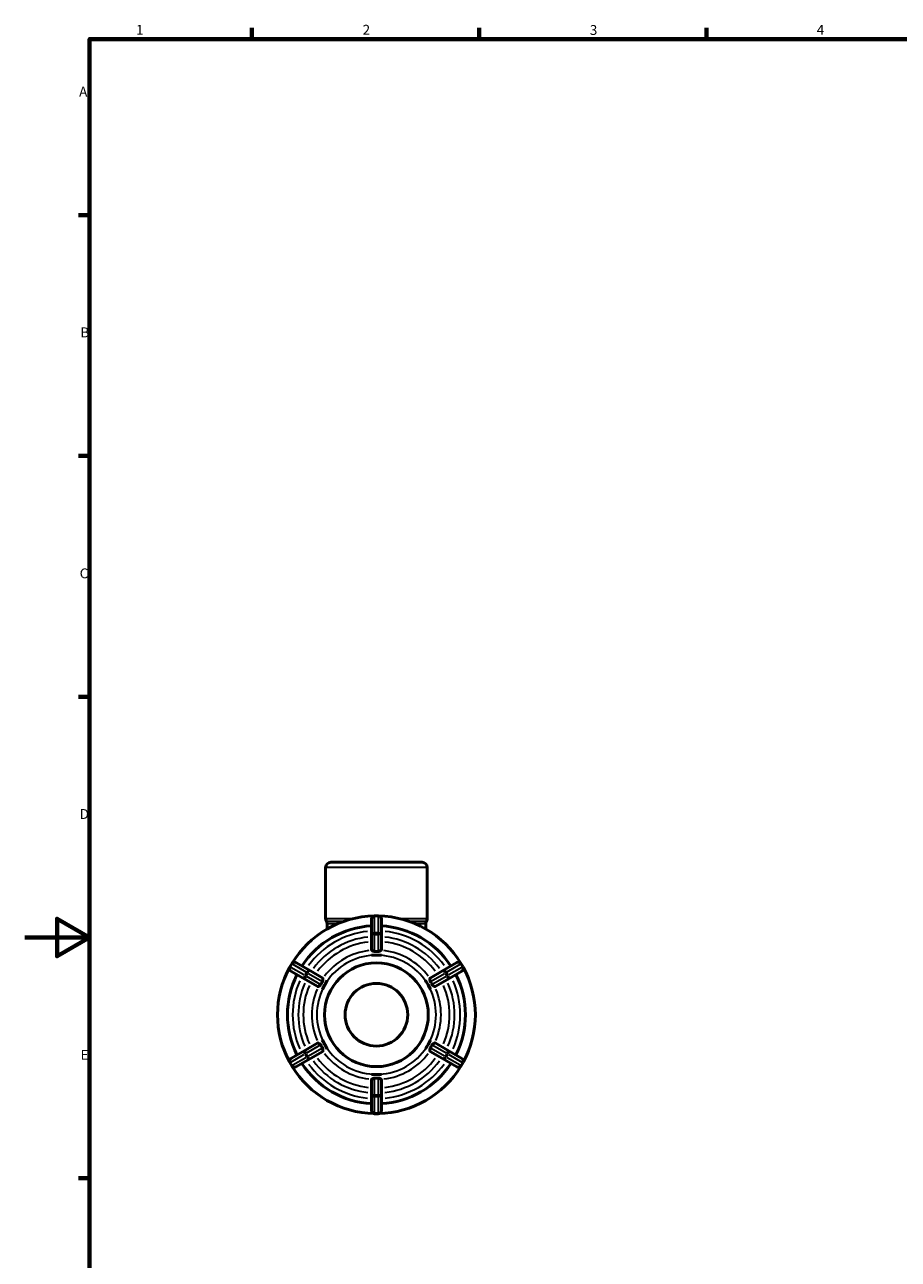
# Model space of a CAD drawing. Units: millimetres. Extents: x 0 to 897, y -198 to 594.
# Drawn here: x 0 to 269, y 198 to 578 of the extents above; entities that cross this region are included whole.
import ezdxf

# ---------------------------------------------------------------- set-up
doc = ezdxf.new("R2010")
doc.units = ezdxf.units.MM
for name, color, linetype, lineweight in [('Border (ANSI)', 7, 'Continuous', 70), ('Visible (ANSI)', 7, 'Continuous', 50), ('Visible Narrow (ANSI)', 7, 'Continuous', 35)]:
    doc.layers.add(name, color=color, linetype=linetype, lineweight=lineweight)
doc.styles.add('Note Text (ANSI)', font='tahoma.ttf')

# ---------------------------------------------------------------- blocks, each defined once
blk = doc.blocks.new('Borders Default Border')
at = {"layer": 'Border (ANSI)'}
for p, q in [((70.08, 574), (70.08, 577.45)), ((140.17, 574), (140.17, 577.45)), ((210.25, 574), (210.25, 577.45)), ((20, 519.75), (16.55, 519.75)), ((20, 445.5), (16.55, 445.5)), ((20, 371.25), (16.55, 371.25)), ((20, 222.75), (16.55, 222.75))]:
    blk.add_line(p, q, dxfattribs=at)
at = {"layer": 'Border (ANSI)', "flags": 128}
for points in [[(20, 20), (20, 574), (821, 574), (821, 20), (20, 20)], [(0, 297), (20, 297), (10, 302.77), (10, 291.23), (20, 297)]]:
    blk.add_lwpolyline(points, dxfattribs=at)
at = {"layer": 'Border (ANSI)', "char_height": 3.05, "attachment_point": 7, "style": 'Note Text (ANSI)'}
for s, insert in [('1', (34.35, 574.4)), ('2', (104.2, 574.4)), ('3', (174.26, 574.34)), ('4', (244.23, 574.4)), ('A', (16.78, 555.35)), ('B', (17.15, 481.1)), ('C', (16.95, 406.8)), ('D', (16.96, 332.6)), ('E', (17.21, 258.35))]:
    blk.add_mtext(s, dxfattribs=dict(at, insert=insert))

msp = doc.modelspace()

# ---------------------------------------------------------------- linework, layer by layer
at = {"layer": 'Visible (ANSI)'}
for p, q in [((94.382, 320.177), (122.535, 320.177)), ((92.782, 302.84), (92.782, 318.577)), ((124.135, 302.84), (124.135, 318.577)), ((93.253, 299.617), (93.253, 301.17)), ((106.934, 302.717), (106.934, 297.583)), ((109.024, 303.677), (107.894, 303.677)), ((109.984, 297.583), (109.984, 302.717)), ((123.664, 299.617), (123.664, 301.17)), ((106.934, 297.583), (106.934, 293.188)), ((109.984, 293.188), (109.984, 297.583)), ((106.934, 291.557), (106.934, 291.56)), ((108.459, 291.557), (106.934, 291.557)), ((106.934, 291.556), (106.934, 291.557)), ((109.984, 291.557), (108.459, 291.557)), ((109.984, 291.56), (109.984, 291.557)), ((109.984, 291.557), (109.984, 291.556)), ((82.327, 288.917), (81.762, 287.938)), ((82.114, 286.627), (86.56, 284.059)), ((88.085, 286.701), (83.639, 289.268)), ((91.891, 284.503), (88.085, 286.701)), ((128.832, 286.701), (125.026, 284.503)), ((133.278, 289.268), (128.832, 286.701)), ((130.357, 284.059), (134.803, 286.627)), ((135.155, 287.938), (134.59, 288.917)), ((86.56, 284.059), (90.366, 281.862)), ((92.542, 282.367), (91.779, 281.046)), ((93.304, 283.688), (92.542, 282.367)), ((93.301, 283.689), (93.304, 283.688)), ((93.304, 283.688), (93.305, 283.687)), ((123.612, 283.687), (123.613, 283.688)), ((123.613, 283.688), (123.616, 283.689)), ((124.375, 282.367), (123.613, 283.688)), ((125.138, 281.046), (124.375, 282.367)), ((126.551, 281.862), (130.357, 284.059)), ((91.779, 281.046), (91.776, 281.048)), ((91.78, 281.046), (91.779, 281.046)), ((125.138, 281.046), (125.137, 281.046)), ((125.141, 281.048), (125.138, 281.046)), ((90.366, 264.493), (86.56, 262.295)), ((91.776, 265.307), (91.779, 265.308)), ((91.779, 265.308), (91.78, 265.309)), ((91.779, 265.308), (92.542, 263.988)), ((92.542, 263.988), (93.304, 262.667)), ((123.613, 262.667), (124.375, 263.988)), ((124.375, 263.988), (125.138, 265.308)), ((125.137, 265.309), (125.138, 265.308)), ((125.138, 265.308), (125.141, 265.307)), ((130.357, 262.295), (126.551, 264.493)), ((86.56, 262.295), (82.114, 259.728)), ((83.639, 257.087), (88.085, 259.654)), ((88.085, 259.654), (91.891, 261.851)), ((93.304, 262.667), (93.301, 262.665)), ((93.305, 262.668), (93.304, 262.667)), ((123.613, 262.667), (123.612, 262.668)), ((123.616, 262.665), (123.613, 262.667)), ((125.026, 261.851), (128.832, 259.654)), ((128.832, 259.654), (133.278, 257.087)), ((134.803, 259.728), (130.357, 262.295)), ((81.762, 258.417), (82.327, 257.438)), ((134.59, 257.438), (135.155, 258.417)), ((106.934, 254.798), (106.934, 254.799)), ((106.934, 254.798), (108.459, 254.798)), ((106.934, 254.795), (106.934, 254.798)), ((106.934, 253.167), (106.934, 248.772)), ((108.459, 254.798), (109.984, 254.798)), ((109.984, 254.799), (109.984, 254.798)), ((109.984, 254.798), (109.984, 254.795)), ((109.984, 248.772), (109.984, 253.167)), ((106.934, 248.772), (106.934, 243.637)), ((109.984, 243.637), (109.984, 248.772)), ((107.894, 242.677), (109.024, 242.677))]:
    msp.add_line(p, q, dxfattribs=at)
for radius in [16, 9.647]:
    msp.add_circle((108.459, 273.177), radius, dxfattribs=at)
for centre, radius, start, end in [((94.382, 318.577), 1.6, 90, 180), ((122.535, 318.577), 1.6, 0, 90), ((108.459, 273.177), 30.5, 91.28986, 148.71014), ((94.382, 302.84), 1.6, 180, 211.45645), ((91.653, 301.17), 1.6, 0, 31.45645), ((107.894, 302.717), 0.96, 90, 180), ((109.024, 302.717), 0.96, 0, 90), ((108.459, 273.177), 30.5, 31.28986, 88.71014), ((125.264, 301.17), 1.6, 148.54355, 180), ((122.535, 302.84), 1.6, 328.54355, 0), ((108.459, 273.177), 27.45, 93.18474, 146.81526), ((108.459, 273.177), 27.45, 33.18474, 86.81526), ((83.159, 288.437), 0.96, 60, 150), ((133.758, 288.437), 0.96, 30, 120), ((108.459, 273.177), 30.5, 151.28986, 208.71014), ((108.459, 273.177), 27.45, 153.18474, 206.81526), ((82.594, 287.458), 0.96, 150, 240), ((108.459, 273.177), 27.45, 333.18474, 26.81526), ((134.323, 287.458), 0.96, 300, 30), ((108.459, 273.177), 30.5, 331.28986, 28.71014), ((82.594, 258.897), 0.96, 120, 210), ((134.323, 258.897), 0.96, 330, 60), ((83.159, 257.918), 0.96, 210, 300), ((108.459, 273.177), 30.5, 211.28986, 268.71014), ((108.459, 273.177), 27.45, 213.18474, 266.81526), ((108.459, 273.177), 30.5, 271.28986, 328.71014), ((108.459, 273.177), 27.45, 273.18474, 326.81526), ((133.758, 257.918), 0.96, 240, 330), ((107.894, 243.637), 0.96, 180, 270), ((109.024, 243.637), 0.96, 270, 0)]:
    msp.add_arc(centre, radius, start, end, dxfattribs=at)
for points, knots in [([(107.042, 293.052), (107.033, 293.056), (107.025, 293.061), (106.963, 293.101), (106.937, 293.141), (106.934, 293.18), (106.934, 293.183), (106.934, 293.185), (106.934, 293.188)], [0.606486574, 0.606486574, 0.606486574, 0.606486574, 0.612741923, 0.612741923, 0.657706751, 0.657706751, 0.657706751, 0.660705308, 0.660705308, 0.660705308, 0.660705308]), ([(109.984, 293.188), (109.984, 293.185), (109.983, 293.183), (109.983, 293.18), (109.98, 293.141), (109.954, 293.101), (109.892, 293.061), (109.884, 293.056), (109.875, 293.052)], [0.654708195, 0.654708195, 0.654708195, 0.654708195, 0.657706751, 0.657706751, 0.657706751, 0.70267158, 0.70267158, 0.708926927, 0.708926927, 0.708926927, 0.708926927]), ([(107.894, 292.682), (107.857, 292.68), (107.822, 292.682), (107.727, 292.695), (107.665, 292.713), (107.479, 292.791), (107.357, 292.864), (107.167, 292.979), (107.096, 293.022), (107.042, 293.052)], [-0.18782953, -0.18782953, -0.18782953, -0.18782953, -0.16885304, -0.16885304, -0.13764731, -0.13764731, -0.08405847, -0.08405847, -0.04302488, -0.04302488, -0.04302488, -0.04302488]), ([(109.024, 292.682), (108.83, 292.691), (108.641, 292.696), (108.459, 292.696), (108.276, 292.696), (108.087, 292.691), (107.894, 292.682)], [-0.05464884, -0.05464884, -0.05464884, -0.05464884, 0, 0, 0, 0.05464884, 0.05464884, 0.05464884, 0.05464884]), ([(109.875, 293.052), (109.849, 293.037), (109.82, 293.02), (109.69, 292.943), (109.572, 292.869), (109.391, 292.772), (109.321, 292.739), (109.202, 292.7), (109.151, 292.688), (109.073, 292.681), (109.048, 292.68), (109.024, 292.682)], [-0.36020375, -0.36020375, -0.36020375, -0.36020375, -0.3370342, -0.3370342, -0.26820399, -0.26820399, -0.22713993, -0.22713993, -0.19974321, -0.19974321, -0.18651494, -0.18651494, -0.18651494, -0.18651494]), ([(90.539, 281.887), (90.53, 281.882), (90.522, 281.878), (90.456, 281.844), (90.408, 281.841), (90.373, 281.858), (90.371, 281.859), (90.369, 281.861), (90.366, 281.862)], [0.606486574, 0.606486574, 0.606486574, 0.606486574, 0.612741923, 0.612741923, 0.657706751, 0.657706751, 0.657706751, 0.660705308, 0.660705308, 0.660705308, 0.660705308]), ([(91.285, 282.44), (91.271, 282.414), (91.256, 282.389), (91.193, 282.303), (91.14, 282.256), (90.988, 282.139), (90.861, 282.068), (90.663, 281.959), (90.591, 281.919), (90.539, 281.887)], [-0.17700373, -0.17700373, -0.17700373, -0.17700373, -0.16675177, -0.16675177, -0.14066147, -0.14066147, -0.08446779, -0.08446779, -0.0431872, -0.0431872, -0.0431872, -0.0431872]), ([(91.85, 283.419), (91.745, 283.256), (91.646, 283.094), (91.555, 282.936), (91.464, 282.779), (91.373, 282.612), (91.285, 282.44)], [-0.05464884, -0.05464884, -0.05464884, -0.05464884, 0, 0, 0, 0.05464884, 0.05464884, 0.05464884, 0.05464884]), ([(91.955, 284.341), (91.954, 284.275), (91.956, 284.183), (91.96, 283.946), (91.962, 283.803), (91.929, 283.596), (91.91, 283.536), (91.878, 283.465), (91.865, 283.442), (91.85, 283.419)], [-0.29472306, -0.29472306, -0.29472306, -0.29472306, -0.26374494, -0.26374494, -0.22772673, -0.22772673, -0.20616772, -0.20616772, -0.19466633, -0.19466633, -0.19466633, -0.19466633]), ([(91.891, 284.503), (91.894, 284.502), (91.896, 284.501), (91.898, 284.499), (91.93, 284.477), (91.952, 284.434), (91.955, 284.361), (91.956, 284.351), (91.955, 284.341)], [0.654708195, 0.654708195, 0.654708195, 0.654708195, 0.657706751, 0.657706751, 0.657706751, 0.70267158, 0.70267158, 0.708926929, 0.708926929, 0.708926929, 0.708926929]), ([(125.067, 283.419), (125.051, 283.445), (125.036, 283.472), (124.995, 283.568), (124.981, 283.636), (124.955, 283.821), (124.957, 283.967), (124.961, 284.194), (124.963, 284.278), (124.962, 284.341)], [-0.19512185, -0.19512185, -0.19512185, -0.19512185, -0.18211866, -0.18211866, -0.15242939, -0.15242939, -0.08919668, -0.08919668, -0.04438909, -0.04438909, -0.04438909, -0.04438909]), ([(124.962, 284.341), (124.961, 284.351), (124.962, 284.361), (124.966, 284.434), (124.987, 284.477), (125.019, 284.499), (125.021, 284.501), (125.023, 284.502), (125.026, 284.503)], [0.606486574, 0.606486574, 0.606486574, 0.606486574, 0.612741923, 0.612741923, 0.657706751, 0.657706751, 0.657706751, 0.660705308, 0.660705308, 0.660705308, 0.660705308]), ([(125.632, 282.44), (125.544, 282.612), (125.453, 282.779), (125.362, 282.936), (125.271, 283.094), (125.172, 283.256), (125.067, 283.419)], [1.33103598, 1.33103598, 1.33103598, 1.33103598, 1.38568481, 1.38568481, 1.38568481, 1.44033365, 1.44033365, 1.44033365, 1.44033365]), ([(126.379, 281.887), (126.329, 281.918), (126.262, 281.955), (126.068, 282.061), (125.937, 282.134), (125.767, 282.264), (125.719, 282.312), (125.663, 282.386), (125.646, 282.413), (125.632, 282.44)], [-0.34660833, -0.34660833, -0.34660833, -0.34660833, -0.30668905, -0.30668905, -0.24697995, -0.24697995, -0.21082261, -0.21082261, -0.19246545, -0.19246545, -0.19246545, -0.19246545]), ([(126.551, 281.862), (126.548, 281.861), (126.546, 281.859), (126.544, 281.858), (126.509, 281.841), (126.461, 281.844), (126.395, 281.878), (126.387, 281.882), (126.379, 281.887)], [0.654708195, 0.654708195, 0.654708195, 0.654708195, 0.657706751, 0.657706751, 0.657706751, 0.70267158, 0.70267158, 0.708926929, 0.708926929, 0.708926929, 0.708926929]), ([(90.366, 264.493), (90.369, 264.494), (90.371, 264.495), (90.373, 264.496), (90.408, 264.513), (90.456, 264.51), (90.522, 264.477), (90.53, 264.472), (90.539, 264.467)], [0.654708195, 0.654708195, 0.654708195, 0.654708195, 0.657706751, 0.657706751, 0.657706751, 0.70267158, 0.70267158, 0.708926929, 0.708926929, 0.708926929, 0.708926929]), ([(90.539, 264.467), (90.588, 264.437), (90.656, 264.4), (90.849, 264.293), (90.98, 264.221), (91.15, 264.091), (91.198, 264.043), (91.254, 263.968), (91.271, 263.942), (91.285, 263.915)], [-0.34660833, -0.34660833, -0.34660833, -0.34660833, -0.30668905, -0.30668905, -0.24697995, -0.24697995, -0.21082261, -0.21082261, -0.19246545, -0.19246545, -0.19246545, -0.19246545]), ([(91.285, 263.915), (91.373, 263.742), (91.464, 263.576), (91.555, 263.418), (91.646, 263.261), (91.745, 263.099), (91.85, 262.936)], [1.33103598, 1.33103598, 1.33103598, 1.33103598, 1.38568481, 1.38568481, 1.38568481, 1.44033365, 1.44033365, 1.44033365, 1.44033365]), ([(91.85, 262.936), (91.867, 262.91), (91.881, 262.883), (91.922, 262.787), (91.936, 262.719), (91.962, 262.534), (91.96, 262.388), (91.956, 262.16), (91.954, 262.076), (91.955, 262.013)], [-0.19512185, -0.19512185, -0.19512185, -0.19512185, -0.18211866, -0.18211866, -0.15242939, -0.15242939, -0.08919668, -0.08919668, -0.04438909, -0.04438909, -0.04438909, -0.04438909]), ([(124.962, 262.013), (124.963, 262.08), (124.961, 262.172), (124.957, 262.409), (124.955, 262.552), (124.988, 262.759), (125.007, 262.818), (125.039, 262.889), (125.052, 262.913), (125.067, 262.936)], [-0.29472306, -0.29472306, -0.29472306, -0.29472306, -0.26374494, -0.26374494, -0.22772673, -0.22772673, -0.20616772, -0.20616772, -0.19466633, -0.19466633, -0.19466633, -0.19466633]), ([(125.067, 262.936), (125.172, 263.099), (125.271, 263.261), (125.362, 263.418), (125.453, 263.576), (125.544, 263.742), (125.632, 263.915)], [-0.05464884, -0.05464884, -0.05464884, -0.05464884, 0, 0, 0, 0.05464884, 0.05464884, 0.05464884, 0.05464884]), ([(125.632, 263.915), (125.646, 263.941), (125.661, 263.966), (125.724, 264.052), (125.778, 264.098), (125.929, 264.216), (126.057, 264.287), (126.254, 264.396), (126.326, 264.436), (126.379, 264.467)], [-0.17700373, -0.17700373, -0.17700373, -0.17700373, -0.16675177, -0.16675177, -0.14066147, -0.14066147, -0.08446779, -0.08446779, -0.0431872, -0.0431872, -0.0431872, -0.0431872]), ([(126.379, 264.467), (126.387, 264.472), (126.395, 264.477), (126.461, 264.51), (126.509, 264.513), (126.544, 264.496), (126.546, 264.495), (126.548, 264.494), (126.551, 264.493)], [0.606486574, 0.606486574, 0.606486574, 0.606486574, 0.612741923, 0.612741923, 0.657706751, 0.657706751, 0.657706751, 0.660705308, 0.660705308, 0.660705308, 0.660705308]), ([(91.955, 262.013), (91.956, 262.003), (91.955, 261.994), (91.952, 261.92), (91.93, 261.878), (91.898, 261.856), (91.896, 261.854), (91.894, 261.853), (91.891, 261.851)], [0.606486574, 0.606486574, 0.606486574, 0.606486574, 0.612741923, 0.612741923, 0.657706751, 0.657706751, 0.657706751, 0.660705308, 0.660705308, 0.660705308, 0.660705308]), ([(125.026, 261.851), (125.023, 261.853), (125.021, 261.854), (125.019, 261.856), (124.987, 261.878), (124.966, 261.92), (124.962, 261.994), (124.961, 262.003), (124.962, 262.013)], [0.654708195, 0.654708195, 0.654708195, 0.654708195, 0.657706751, 0.657706751, 0.657706751, 0.70267158, 0.70267158, 0.708926929, 0.708926929, 0.708926929, 0.708926929]), ([(106.934, 253.167), (106.934, 253.17), (106.934, 253.172), (106.934, 253.175), (106.937, 253.213), (106.963, 253.253), (107.025, 253.294), (107.033, 253.298), (107.042, 253.303)], [0.654708195, 0.654708195, 0.654708195, 0.654708195, 0.657706751, 0.657706751, 0.657706751, 0.70267158, 0.70267158, 0.708926927, 0.708926927, 0.708926927, 0.708926927]), ([(107.042, 253.303), (107.068, 253.317), (107.097, 253.335), (107.227, 253.412), (107.345, 253.486), (107.526, 253.582), (107.597, 253.616), (107.716, 253.655), (107.766, 253.667), (107.844, 253.674), (107.869, 253.674), (107.894, 253.673)], [-0.36020375, -0.36020375, -0.36020375, -0.36020375, -0.3370342, -0.3370342, -0.26820399, -0.26820399, -0.22713993, -0.22713993, -0.19974321, -0.19974321, -0.18651494, -0.18651494, -0.18651494, -0.18651494]), ([(107.894, 253.673), (108.087, 253.664), (108.276, 253.659), (108.459, 253.659), (108.641, 253.659), (108.83, 253.664), (109.024, 253.673)], [1.33103598, 1.33103598, 1.33103598, 1.33103598, 1.38568481, 1.38568481, 1.38568481, 1.44033365, 1.44033365, 1.44033365, 1.44033365]), ([(109.024, 253.673), (109.06, 253.675), (109.095, 253.673), (109.19, 253.659), (109.252, 253.641), (109.438, 253.563), (109.56, 253.491), (109.751, 253.376), (109.821, 253.333), (109.875, 253.303)], [-0.18782953, -0.18782953, -0.18782953, -0.18782953, -0.16885304, -0.16885304, -0.13764731, -0.13764731, -0.08405847, -0.08405847, -0.04302488, -0.04302488, -0.04302488, -0.04302488]), ([(109.875, 253.303), (109.884, 253.298), (109.892, 253.294), (109.954, 253.253), (109.98, 253.213), (109.983, 253.175), (109.983, 253.172), (109.984, 253.17), (109.984, 253.167)], [0.606486574, 0.606486574, 0.606486574, 0.606486574, 0.612741923, 0.612741923, 0.657706751, 0.657706751, 0.657706751, 0.660705308, 0.660705308, 0.660705308, 0.660705308])]:
    msp.add_open_spline(points, degree=3, knots=knots, dxfattribs=at)
for points in [[(106.934, 291.56), (107.453, 291.555), (107.975, 291.557), (108.459, 291.557)], [(108.459, 291.557), (107.968, 291.557), (107.456, 291.557), (106.934, 291.556)], [(108.459, 291.557), (108.942, 291.557), (109.465, 291.555), (109.984, 291.56)], [(109.984, 291.556), (109.461, 291.557), (108.95, 291.557), (108.459, 291.557)], [(91.776, 281.048), (92.04, 281.495), (92.3, 281.948), (92.542, 282.367)], [(92.542, 282.367), (92.296, 281.942), (92.04, 281.499), (91.78, 281.046)], [(92.542, 282.367), (92.783, 282.786), (93.046, 283.237), (93.301, 283.689)], [(93.305, 283.687), (93.043, 283.235), (92.787, 282.792), (92.542, 282.367)], [(124.375, 282.367), (124.13, 282.792), (123.874, 283.235), (123.612, 283.687)], [(123.616, 283.689), (123.871, 283.237), (124.134, 282.786), (124.375, 282.367)], [(124.375, 282.367), (124.617, 281.948), (124.877, 281.495), (125.141, 281.048)], [(125.137, 281.046), (124.877, 281.499), (124.621, 281.942), (124.375, 282.367)], [(92.542, 263.988), (92.3, 264.407), (92.04, 264.86), (91.776, 265.307)], [(91.78, 265.309), (92.04, 264.856), (92.296, 264.413), (92.542, 263.988)], [(92.542, 263.988), (92.787, 263.563), (93.043, 263.12), (93.305, 262.668)], [(93.301, 262.665), (93.046, 263.117), (92.783, 263.569), (92.542, 263.988)], [(123.612, 262.668), (123.874, 263.12), (124.13, 263.563), (124.375, 263.988)], [(124.375, 263.988), (124.134, 263.569), (123.871, 263.117), (123.616, 262.665)], [(124.375, 263.988), (124.621, 264.413), (124.877, 264.856), (125.137, 265.309)], [(125.141, 265.307), (124.877, 264.86), (124.617, 264.407), (124.375, 263.988)], [(108.459, 254.798), (107.975, 254.798), (107.453, 254.8), (106.934, 254.795)], [(106.934, 254.799), (107.455, 254.798), (107.966, 254.798), (108.459, 254.798)], [(109.984, 254.795), (109.465, 254.8), (108.942, 254.798), (108.459, 254.798)], [(108.459, 254.798), (108.951, 254.798), (109.462, 254.798), (109.984, 254.799)]]:
    msp.add_open_spline(points, degree=3, dxfattribs=at)
at = {"layer": 'Visible Narrow (ANSI)'}
for p, q in [((123.942, 318.577), (92.975, 318.577)), ((92.806, 302.84), (100.603, 302.84)), ((93.032, 302.005), (97.995, 302.005)), ((96.056, 301.17), (93.261, 301.17)), ((107.894, 303.677), (107.894, 303.561)), ((107.894, 298.671), (107.894, 303.292)), ((107.95, 303.549), (108.967, 303.549)), ((109.024, 303.561), (109.024, 303.677)), ((109.024, 303.292), (109.024, 298.671)), ((116.314, 302.84), (124.111, 302.84)), ((118.922, 302.005), (123.885, 302.005)), ((123.656, 301.17), (120.861, 301.17)), ((107.894, 298.398), (107.894, 297.982)), ((107.894, 292.945), (107.894, 297.69)), ((108.967, 298.414), (107.95, 298.414)), ((107.95, 297.953), (108.967, 297.953)), ((109.024, 297.982), (109.024, 298.398)), ((109.024, 297.69), (109.024, 292.945)), ((81.763, 287.938), (81.863, 287.88)), ((81.902, 287.923), (82.41, 288.803)), ((86.098, 285.435), (82.096, 287.745)), ((82.428, 288.859), (82.328, 288.917)), ((82.661, 288.724), (86.663, 286.413)), ((86.857, 286.236), (86.349, 285.355)), ((86.748, 285.125), (87.256, 286.006)), ((87.26, 286.069), (86.899, 286.277)), ((87.513, 285.923), (91.622, 283.551)), ((125.295, 283.551), (129.404, 285.923)), ((130.018, 286.277), (129.657, 286.069)), ((129.661, 286.006), (130.169, 285.125)), ((130.568, 285.355), (130.06, 286.236)), ((130.254, 286.413), (134.256, 288.724)), ((134.821, 287.745), (130.819, 285.435)), ((134.59, 288.917), (134.489, 288.859)), ((134.507, 288.803), (135.015, 287.923)), ((135.054, 287.88), (135.155, 287.938)), ((86.334, 285.298), (86.695, 285.09)), ((91.057, 282.572), (86.948, 284.944)), ((129.969, 284.944), (125.86, 282.572)), ((130.222, 285.09), (130.583, 285.298)), ((86.948, 261.411), (91.057, 263.783)), ((91.622, 262.804), (87.513, 260.432)), ((129.404, 260.432), (125.295, 262.804)), ((125.86, 263.783), (129.969, 261.411)), ((82.096, 258.609), (86.098, 260.92)), ((86.663, 259.941), (82.661, 257.631)), ((86.695, 261.264), (86.334, 261.056)), ((86.349, 260.999), (86.857, 260.119)), ((87.256, 260.349), (86.748, 261.23)), ((86.899, 260.078), (87.26, 260.286)), ((129.657, 260.286), (130.018, 260.078)), ((130.169, 261.23), (129.661, 260.349)), ((130.06, 260.119), (130.568, 260.999)), ((130.583, 261.056), (130.222, 261.264)), ((134.256, 257.631), (130.254, 259.941)), ((130.819, 260.92), (134.821, 258.609)), ((81.863, 258.475), (81.763, 258.417)), ((82.41, 257.551), (81.902, 258.432)), ((82.328, 257.438), (82.428, 257.496)), ((134.489, 257.496), (134.59, 257.438)), ((135.015, 258.432), (134.507, 257.551)), ((135.155, 258.417), (135.054, 258.475)), ((107.894, 248.665), (107.894, 253.41)), ((109.024, 253.41), (109.024, 248.665)), ((107.894, 248.373), (107.894, 247.957)), ((107.894, 243.063), (107.894, 247.684)), ((108.967, 248.402), (107.95, 248.402)), ((107.95, 247.941), (108.967, 247.941)), ((109.024, 247.957), (109.024, 248.373)), ((109.024, 247.684), (109.024, 243.063)), ((107.894, 242.794), (107.894, 242.678)), ((108.967, 242.806), (107.95, 242.806)), ((109.024, 242.678), (109.024, 242.794))]:
    msp.add_line(p, q, dxfattribs=at)
for radius, start, end in [(25.85, 96.04387, 143.95613), (24.103, 96.26482, 143.73518), (24.103, 36.26482, 83.73518), (25.85, 36.04387, 83.95613), (22.557, 96.48883, 143.51117), (22.557, 36.48883, 83.51117), (19.925, 96.66991, 143.33009), (18.379, 93, 147), (18.379, 33, 87), (19.925, 36.66991, 83.33009), (25.85, 156.04387, 203.95613), (24.103, 156.26482, 203.73518), (22.557, 156.48883, 203.51117), (22.557, 336.48883, 23.51117), (24.103, 336.26482, 23.73518), (25.85, 336.04387, 23.95613), (19.925, 156.66991, 203.33009), (18.379, 153, 207), (18.379, 333, 27), (19.925, 336.66991, 23.33009), (18.379, 213, 267), (18.379, 273, 327), (24.103, 216.26482, 263.73518), (22.557, 216.48883, 263.51117), (19.925, 216.66991, 263.33009), (19.925, 276.66991, 323.33009), (22.557, 276.48883, 323.51117), (24.103, 276.26482, 323.73518), (25.85, 216.04387, 263.95613), (25.85, 276.04387, 323.95613)]:
    msp.add_arc((108.459, 273.177), radius, start, end, dxfattribs=at)
for centre, major_axis, ratio, start_param, end_param in [((107.894, 302.717), (-0.96, 0), 0.8660254, 4.7909288, 6.2046455), ((109.024, 302.717), (0.96, 0), 0.8660254, 0.0785398, 1.4922565), ((107.894, 297.583), (-0.96, 0), 0.8660254, 4.7909288, 6.2046455), ((107.894, 297.583), (-0.96, 0), 0.3858086, 4.7909288, 6.2046455), ((109.024, 297.583), (0.96, 0), 0.8660254, 0.0785398, 1.4922565), ((109.024, 297.583), (0.96, 0), 0.3858086, 0.0785398, 1.4922565), ((83.159, 288.437), (0.48, 0.831), 0.8660254, 0.0785398, 1.4922565), ((133.758, 288.437), (-0.48, 0.831), 0.8660254, 4.7909288, 6.2046455), ((82.594, 287.458), (-0.48, -0.831), 0.8660254, 4.7909288, 6.2046455), ((87.605, 285.869), (0.48, 0.831), 0.8660254, 0.0785398, 1.4922565), ((87.605, 285.869), (0.48, 0.831), 0.3858086, 0.0785398, 1.4922565), ((129.312, 285.869), (-0.48, 0.831), 0.3858086, 4.7909288, 6.2046455), ((129.312, 285.869), (-0.48, 0.831), 0.8660254, 4.7909288, 6.2046455), ((134.323, 287.458), (0.48, -0.831), 0.8660254, 0.0785398, 1.4922565), ((87.04, 284.891), (-0.48, -0.831), 0.8660254, 4.7909288, 6.2046455), ((87.04, 284.891), (-0.48, -0.831), 0.3858086, 4.7909288, 6.2046455), ((129.877, 284.891), (0.48, -0.831), 0.3858086, 0.0785398, 1.4922565), ((129.877, 284.891), (0.48, -0.831), 0.8660254, 0.0785398, 1.4922565), ((82.594, 258.897), (-0.48, 0.831), 0.8660254, 0.0785398, 1.4922565), ((87.04, 261.464), (-0.48, 0.831), 0.8660254, 0.0785398, 1.4922565), ((87.04, 261.464), (-0.48, 0.831), 0.3858086, 0.0785398, 1.4922565), ((87.605, 260.485), (0.48, -0.831), 0.8660254, 4.7909288, 6.2046455), ((87.605, 260.485), (0.48, -0.831), 0.3858086, 4.7909288, 6.2046455), ((129.312, 260.485), (-0.48, -0.831), 0.3858086, 0.0785398, 1.4922565), ((129.312, 260.485), (-0.48, -0.831), 0.8660254, 0.0785398, 1.4922565), ((129.877, 261.464), (0.48, 0.831), 0.3858086, 4.7909288, 6.2046455), ((129.877, 261.464), (0.48, 0.831), 0.8660254, 4.7909288, 6.2046455), ((134.323, 258.897), (0.48, 0.831), 0.8660254, 4.7909288, 6.2046455), ((83.159, 257.918), (0.48, -0.831), 0.8660254, 4.7909288, 6.2046455), ((133.758, 257.918), (-0.48, -0.831), 0.8660254, 0.0785398, 1.4922565), ((107.894, 248.772), (-0.96, 0), 0.3858086, 0.0785398, 1.4922565), ((107.894, 248.772), (-0.96, 0), 0.8660254, 0.0785398, 1.4922565), ((109.024, 248.772), (0.96, 0), 0.3858086, 4.7909288, 6.2046455), ((109.024, 248.772), (0.96, 0), 0.8660254, 4.7909288, 6.2046455), ((107.894, 243.637), (-0.96, 0), 0.8660254, 0.0785398, 1.4922565), ((109.024, 243.637), (0.96, 0), 0.8660254, 4.7909288, 6.2046455)]:
    msp.add_ellipse(centre, major_axis=major_axis, ratio=ratio, start_param=start_param, end_param=end_param, dxfattribs=at)

# ---------------------------------------------------------------- block references
msp.add_blockref('Borders Default Border', (0, 0))

doc.saveas('drawing.dxf')
